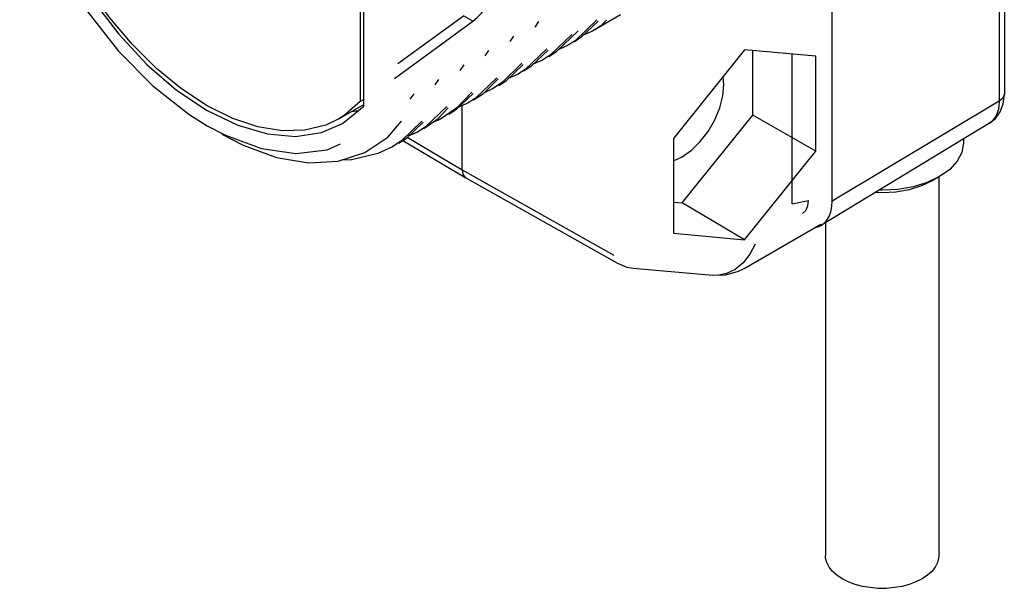
# Model space of a CAD drawing. Units: inches. Extents: x 0.4 to 16.6, y 0.6 to 10.4.
# Drawn here: x 13.5 to 14.6, y 7 to 7.6 of the extents above; entities that cross this region are included whole.
import ezdxf

# ---------------------------------------------------------------- set-up
doc = ezdxf.new("R2010")
doc.units = ezdxf.units.IN
doc.header["$LTSCALE"] = 0.935
doc.header["$MEASUREMENT"] = 0
doc.layers.get('0').update_dxf_attribs({"linetype": 'CONTINUOUS'})
doc.layers.add('02___PRT_ALL_AXES', color=7, linetype='CONTINUOUS')
doc.layers.add('AXIS_COSMETIC_THREADS', color=7, linetype='CONTINUOUS')

msp = doc.modelspace()

# ---------------------------------------------------------------- linework, layer by layer
at = {"color": 7, "linetype": 'CONTINUOUS'}
for p, q in [((14.5607, 8.5201), (14.5607, 7.5075)), ((14.5551, 8.5122), (14.5551, 7.4996)), ((14.3689, 7.3883), (14.3689, 8.4009)), ((13.8435, 7.7717), (13.8435, 7.4991)), ((13.8473, 7.494), (13.8473, 7.7723)), ((13.8817, 7.5248), (13.9689, 7.5884)), ((13.8852, 7.5413), (13.9583, 7.5946)), ((13.9689, 7.5884), (13.9583, 7.5946)), ((14.0421, 7.588), (14.0379, 7.582)), ((14.107, 7.5899), (14.0827, 7.5668)), ((14.0899, 7.571), (14.1083, 7.5885)), ((14.0618, 7.5548), (14.0861, 7.5778)), ((14.102, 7.5774), (14.0918, 7.5729)), ((14.0142, 7.5719), (14.01, 7.566)), ((14.0791, 7.5738), (14.0551, 7.5509)), ((14.0827, 7.5668), (14.0742, 7.5613)), ((14.0811, 7.5654), (14.0899, 7.571)), ((13.9864, 7.5558), (13.9822, 7.5499)), ((14.0513, 7.5578), (14.027, 7.5347)), ((14.0343, 7.5389), (14.0526, 7.5564)), ((14.0742, 7.5613), (14.064, 7.5568)), ((14.2715, 7.5566), (14.1922, 7.458)), ((14.3507, 7.5496), (14.2715, 7.5566)), ((14.2805, 7.4841), (14.2805, 7.5558)), ((14.0463, 7.5453), (14.0361, 7.5407)), ((14.0551, 7.5509), (14.0463, 7.5453)), ((14.0533, 7.5493), (14.0618, 7.5548)), ((14.3244, 7.3851), (14.3244, 7.5519)), ((14.3507, 7.4439), (14.3507, 7.5496)), ((13.9586, 7.5398), (13.9543, 7.5337)), ((14.0234, 7.5417), (14.0013, 7.5202)), ((14.0061, 7.5226), (14.0247, 7.5403)), ((14.027, 7.5347), (14.0185, 7.5292)), ((14.0254, 7.5332), (14.0343, 7.5389)), ((13.9307, 7.5237), (13.9265, 7.5178)), ((13.9956, 7.5256), (13.9713, 7.5025)), ((13.9805, 7.5081), (13.997, 7.5242)), ((13.9976, 7.5171), (14.0061, 7.5226)), ((14.0185, 7.5292), (14.0083, 7.5247)), ((14.2483, 7.518), (14.2474, 7.5267)), ((13.9906, 7.5131), (13.9808, 7.5084)), ((14.0013, 7.5202), (13.9906, 7.5131)), ((13.8435, 7.4991), (13.8473, 7.5013)), ((13.9029, 7.5076), (13.8987, 7.5017)), ((13.9505, 7.4905), (13.9691, 7.5082)), ((13.9678, 7.5095), (13.9509, 7.4921)), ((13.9713, 7.5025), (13.9628, 7.4971)), ((13.9697, 7.5011), (13.9805, 7.5081)), ((13.8196, 7.4798), (13.8473, 7.4958)), ((13.8237, 7.4748), (13.8473, 7.494)), ((13.9399, 7.4935), (13.9157, 7.4704)), ((13.93, 7.4801), (13.9415, 7.4919)), ((13.9509, 7.4921), (13.9349, 7.481)), ((13.9419, 7.485), (13.9505, 7.4905)), ((13.9628, 7.4971), (13.9526, 7.4925)), ((14.5551, 7.4996), (14.3689, 7.3883)), ((13.8338, 7.488), (13.8413, 7.4892)), ((13.9141, 7.4689), (13.93, 7.4801)), ((14.2019, 7.3863), (14.2805, 7.4841)), ((14.3507, 7.4439), (14.2805, 7.4841)), ((13.6729, 7.4722), (13.6933, 7.4615)), ((13.8743, 7.4596), (13.8892, 7.4771)), ((13.9121, 7.4774), (13.8899, 7.4558)), ((13.8948, 7.4583), (13.9134, 7.476)), ((13.9157, 7.4704), (13.9071, 7.4649)), ((14.5442, 7.4749), (14.357, 7.3615)), ((13.6933, 7.4615), (13.7335, 7.4467)), ((13.8485, 7.4422), (13.8743, 7.4596)), ((13.8862, 7.4529), (13.8948, 7.4583)), ((13.8958, 7.4593), (13.9569, 7.4231)), ((13.9071, 7.4649), (13.8969, 7.4604)), ((14.1922, 7.458), (14.1922, 7.3524)), ((13.8899, 7.4558), (13.8793, 7.4488)), ((13.8907, 7.4557), (13.9609, 7.4141)), ((13.8188, 7.4326), (13.8485, 7.4422)), ((14.2715, 7.3453), (14.3507, 7.4439)), ((13.9569, 7.4231), (14.1258, 7.3282)), ((13.9609, 7.4141), (13.961, 7.414)), ((13.961, 7.414), (14.1299, 7.3192)), ((14.4886, 7.4156), (14.4803, 7.4108)), ((14.1922, 7.3871), (14.2019, 7.3863)), ((14.2715, 7.3453), (14.2019, 7.3863)), ((14.3244, 7.3851), (14.3425, 7.3891)), ((14.363, 7.3669), (14.3655, 7.3711)), ((14.2708, 7.3134), (14.3563, 7.3627)), ((14.357, 7.3615), (14.36, 7.3637)), ((14.36, 7.3637), (14.363, 7.3669)), ((14.1922, 7.3524), (14.2715, 7.3453)), ((14.1472, 7.3136), (14.236, 7.3057)), ((14.1472, 7.3136), (14.1472, 7.3136))]:
    msp.add_line(p, q, dxfattribs=at)
for points in [[(13.4641, 7.7527), (13.4833, 7.7), (13.5086, 7.6485), (13.5393, 7.5997), (13.5742, 7.5553), (13.6124, 7.5166), (13.6525, 7.485), (13.6729, 7.4722)], [(13.4986, 7.6954), (13.5201, 7.6525), (13.5457, 7.6116), (13.5745, 7.574), (13.6059, 7.5404), (13.6389, 7.5119), (13.6729, 7.4891)], [(13.6729, 7.4944), (13.6444, 7.5131), (13.6165, 7.536), (13.5896, 7.5627), (13.5643, 7.5926), (13.541, 7.6252), (13.5203, 7.6599), (13.5024, 7.696)], [(13.9689, 7.5884), (13.9738, 7.5925), (13.9784, 7.5974), (13.9826, 7.603), (13.9862, 7.6091), (13.9892, 7.6155), (13.9914, 7.622), (13.9927, 7.6283), (13.9932, 7.6344)], [(14.1178, 7.5898), (14.1108, 7.583), (14.102, 7.5774)], [(14.1922, 7.4332), (14.2019, 7.4375), (14.2122, 7.4448), (14.222, 7.4545), (14.2308, 7.4659), (14.2382, 7.4787), (14.2437, 7.492), (14.2472, 7.5054), (14.2483, 7.518)], [(14.5442, 7.4749), (14.5508, 7.4802), (14.556, 7.4875), (14.5594, 7.4967), (14.5607, 7.5075)], [(14.5607, 7.5075), (14.5605, 7.5059), (14.5586, 7.5025), (14.5551, 7.4996)], [(13.7816, 7.4671), (13.7563, 7.4664), (13.7294, 7.4708), (13.7014, 7.4802), (13.6729, 7.4944)], [(13.8435, 7.4991), (13.8256, 7.4836), (13.8196, 7.4798)], [(14.5551, 7.4996), (14.5542, 7.4903), (14.5513, 7.4826), (14.5468, 7.4768), (14.5442, 7.4749)], [(13.6729, 7.4891), (13.7069, 7.4727), (13.74, 7.463), (13.7714, 7.4603)], [(13.8196, 7.4798), (13.8049, 7.4729), (13.7816, 7.4671)], [(13.9349, 7.481), (13.9312, 7.4789), (13.9245, 7.4762)], [(13.7714, 7.4603), (13.8002, 7.4647), (13.8237, 7.4748)], [(13.6894, 7.4627), (13.713, 7.4504), (13.7503, 7.4367), (13.7859, 7.4307), (13.8188, 7.4326)], [(13.7335, 7.4467), (13.7716, 7.4413), (13.8066, 7.4454), (13.8215, 7.4519)], [(13.8793, 7.4488), (13.863, 7.4411), (13.8322, 7.4339), (13.8234, 7.4341)], [(14.5151, 7.4526), (14.5134, 7.4424), (14.5082, 7.4326), (14.4999, 7.4235), (14.4886, 7.4156)], [(13.9569, 7.4231), (13.9577, 7.4181), (13.9601, 7.4146), (13.9609, 7.4141)], [(14.4886, 7.4156), (14.4749, 7.4091), (14.4592, 7.4043), (14.4422, 7.4013), (14.4246, 7.4003), (14.4214, 7.4005)], [(14.4803, 7.4108), (14.4683, 7.4051), (14.4547, 7.4009), (14.4399, 7.3983), (14.4246, 7.3975), (14.4171, 7.3979)], [(14.3359, 7.3746), (14.3395, 7.3779), (14.3417, 7.3829), (14.3425, 7.3891)], [(14.3655, 7.3711), (14.3674, 7.3763), (14.3685, 7.3821), (14.3689, 7.3883)], [(14.3496, 7.3588), (14.3529, 7.3596), (14.3567, 7.3612), (14.357, 7.3615)], [(14.2831, 7.3404), (14.2774, 7.3291), (14.2699, 7.3195)], [(14.1299, 7.3192), (14.1403, 7.3149), (14.1472, 7.3136)], [(14.2699, 7.3195), (14.2611, 7.3122), (14.2512, 7.3075), (14.2409, 7.3056), (14.236, 7.3057)], [(14.236, 7.3057), (14.2507, 7.3062), (14.2648, 7.3103), (14.2708, 7.3134)]]:
    msp.add_lwpolyline(points, dxfattribs=at)
at = {"layer": '02___PRT_ALL_AXES', "color": 7, "linetype": 'CONTINUOUS'}
for p, q in [((14.1334, 7.5956), (14.102, 7.5774)), ((13.9569, 7.4231), (13.9569, 7.4944))]:
    msp.add_line(p, q, dxfattribs=at)
at = {"layer": 'AXIS_COSMETIC_THREADS', "color": 7, "linetype": 'CONTINUOUS'}
for p, q in [((14.5151, 7.4573), (14.5151, 7.4526)), ((14.4876, 7.415), (14.4876, 6.9935)), ((14.3616, 7.3642), (14.3616, 6.9935))]:
    msp.add_line(p, q, dxfattribs=at)
for points in [[(14.4691, 6.9678), (14.4623, 6.9644), (14.4548, 6.9616), (14.4466, 6.9594), (14.438, 6.958), (14.4291, 6.9572), (14.4201, 6.9572), (14.4112, 6.958), (14.4026, 6.9594), (14.3944, 6.9616), (14.3868, 6.9644), (14.38, 6.9678), (14.3741, 6.9717), (14.3693, 6.9761), (14.3656, 6.9808), (14.363, 6.9858), (14.3617, 6.9909), (14.3616, 6.9935)], [(14.4876, 6.9935), (14.4874, 6.9909), (14.4861, 6.9858), (14.4836, 6.9808), (14.4799, 6.9761), (14.475, 6.9717), (14.4691, 6.9678)]]:
    msp.add_lwpolyline(points, dxfattribs=at)

doc.saveas('drawing.dxf')
